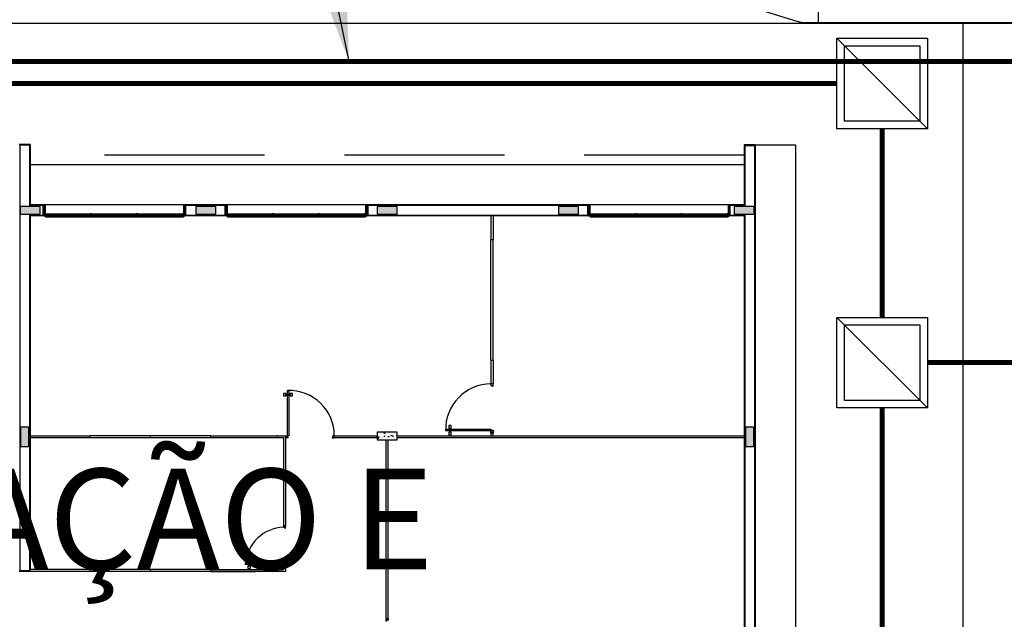
# Model space of a CAD drawing. Units: metres. Extents: x -1052 to 1973, y -91 to 546.
# Drawn here: x 1496 to 1515, y 238 to 250 of the extents above; entities that cross this region are included whole.
import ezdxf
from ezdxf.enums import TextEntityAlignment as Align

# ---------------------------------------------------------------- set-up
doc = ezdxf.new("R2010")
doc.units = ezdxf.units.M
doc.header["$LTSCALE"] = 0.5
doc.header["$MEASUREMENT"] = 0
for name, pattern in [('ACAD_ISO07W100', [3, 0, -3]), ('DASHDOT2', [12.7, 6.35, -3.175, 0, -3.175]), ('HIDDEN', [9.524999999999999, 6.35, -3.175])]:
    doc.linetypes.add(name, pattern=pattern)
for name, color, linetype in [('EDIFICIOS', 8, 'Continuous'), ('G-09', 7, 'Continuous'), ('G-09(Agua industrial)', 2, 'Continuous'), ('S-105(Drenaje Sanitario)', 8, 'Continuous'), ('S-106(Agua industrial)', 4, 'Continuous'), ('S-25_caminho', 8, 'Continuous')]:
    doc.layers.add(name, color=color, linetype=linetype)
doc.styles.add('ARIAL', font='ARIAL.TTF')
doc.styles.add('ROMANS', font='romans')
doc.dimstyles.new('Dim_Civil-2009', dxfattribs={"dimscale": 0.5, "dimtxt": 2, "dimasz": 2, "dimexe": 0.5, "dimexo": 1, "dimgap": 0.8, "dimtad": 1, "dimtxsty": 'ROMANS', "dimcen": 0.09, "dimclrd": 256, "dimclre": 256, "dimclrt": 256, "dimadec": 0, "dimazin": 0, "dimtfac": 1, "dimtofl": 0, "dimtmove": 0, "dimatfit": 3, "dimfxl": 0.5, "dimtolj": 1, "dimtzin": 0, "dimlwd": -1, "dimarcsym": 0})

# ---------------------------------------------------------------- blocks, each defined once
blk = doc.blocks.new('A$C7281418B')
at = {"linetype": 'Continuous'}
for points in [[(25.33194977620587, 16.43517392621646), (25.33194977620587, 16.28517392619324), (25.73194977622734, 16.28517392619324), (25.73194977622916, 16.43517392621646)], [(29.22312325156963, 16.28517392625145), (29.22312325156963, 16.43517392627473), (28.82312325154453, 16.43517392627473), (28.82312325154453, 16.28517392625145)], [(32.42312325152307, 16.43517392621652), (32.42312325152307, 16.28517392619324), (32.82312325154453, 16.28517392619324), (32.82312325154635, 16.43517392621646)], [(36.02312325155799, 16.43517392621652), (36.0231232515589, 16.28517392619324), (36.42312325158127, 16.28517392619324), (36.42312325158036, 16.43517392621646)], [(39.51432364095581, 16.43517392621658), (39.5143236409549, 16.28517392619324), (39.91432364098, 16.28517392619318), (39.91432364097818, 16.43517392621646)], [(25.35013777907625, 11.66017392619324), (25.50013777909771, 11.66017392619324), (25.50013777909771, 12.06017392621652), (25.35013777907352, 12.06017392621652)], [(39.74812325147559, 11.66017392613503), (39.89812325149978, 11.66017392613509), (39.89812325149887, 12.06017392615837), (39.7481232514765, 12.06017392615837)]]:
    blk.add_hatch(color=256, dxfattribs=at).paths.add_polyline_path(points)
h = blk.add_hatch(dxfattribs=at)
h.set_pattern_fill('AR-CONC', color=256, scale=0.02, style=0)
h.set_pattern_definition([(130, (32.82312565645407, 11.8018724837857), (-0.1434520365201507, -0.01255042699651902), [0.015, -0.165]), (185, (32.82312565645407, 11.8018724837857), (0.0277502667226, 0.1504384267400024), [0.012, -0.132]), (79.54860000000001, (32.81117132045406, 11.8008266157857), (-0.1157018763428043, 0.1378879084121907), [0.012748038, -0.1402284224]), (133.8158, (32.82312565645407, 11.8418724837857), (-0.2134482097251289, -0.03310380286580362), [0.0225, -0.2475]), (83.3644, (32.80533830745406, 11.8391138223857), (-0.1869325411097407, 0.1948235741800884), [0.0191220576, -0.2103426]), (188.8158, (32.82312565645407, 11.8418724837857), (-0.1869323890267254, 0.1948237201850649), [0.018, -0.198]), (159, (32.80312565645406, 11.8318724837857), (-0.1193814104236923, -0.08052377813306777), [0.015, -0.165]), (214, (32.80312565645406, 11.8318724837857), (-0.04866306638431635, 0.1450300090093706), [0.012, -0.132]), (108.5486, (32.79317720985406, 11.8251621625857), (-0.168044525716298, 0.06450609934199047), [0.012748038, -0.1402284224]), (142.5, (32.82312565645407, 11.8018724837857), (-0.002431971063458134, 0.0665787707662623), [0, -0.1304, 0, -0.134, 0, -0.1325]), (172.5, (32.82312565645407, 11.8018724837857), (-0.05261390748842972, 0.07888234237647206), [0, -0.0764, 0, -0.1274, 0, -0.0505]), (212.5, (32.86772565645407, 11.8018724837857), (-0.1067644872344818, -0.00451097434687596), [0, -0.05, 0, -0.156, 0, -0.207]), (222.5, (32.88772565645407, 11.8018724837857), (-0.1166372338684772, 0.02002099646646353), [0, -0.065, 0, -0.1036, 0, -0.147])])
h.paths.add_polyline_path([(32.82312325154635, 11.95187386723046), (32.82312325154635, 11.80187386720718), (32.42312325152307, 11.80187386720718), (32.42312325152307, 11.95187386723046)])
for p, q in [((25.53312325162551, 17.67017392608614), (25.31312325165345, 17.67017392608614)), ((25.32812325166742, 17.65517392607217), (25.32812325195846, 9.19655184230578)), ((25.51812325155333, 17.65517392607217), (25.32812325166742, 17.65517392607217)), ((25.51812325155333, 17.65517392607217), (25.51812325155333, 16.45517392611873)), ((25.53312325162551, 17.67017392608614), (25.53312325162551, 16.4701739261327)), ((39.71312325150211, 17.66017392619324), (39.7131232514439, 16.47017392624912)), ((39.93312325147417, 17.66017392625145), (39.71312325150211, 17.66017392619324)), ((39.72812325151608, 17.64517392623748), (39.72812325151608, 16.45517392629336)), ((39.91812325157662, 17.64517392623748), (39.72812325151608, 17.64517392623748)), ((39.91812325157662, 17.64517392623748), (39.91812325140199, 1.565173926337593)), ((39.93312325147417, 17.66017392625145), (39.93312325147417, 1.550173926265416)), ((39.93312325147417, 17.66017392625145), (40.73312325163715, 17.66017392625145)), ((40.73312325163715, 17.66017392625145), (40.73312325146253, 1.550173926265416)), ((25.53312325162551, 17.27017392623748), (39.71312325150211, 17.27017392629568)), ((25.73194977622916, 16.43517392621652), (25.33194977620587, 16.43517392621652)), ((25.33194977620587, 16.43517392621652), (25.33194977620587, 16.28517392619324)), ((25.7931232514602, 16.45517392617694), (25.51812325155333, 16.45517392617694)), ((25.82312325160456, 16.4701739261327), (25.53312325162551, 16.4701739261327)), ((25.73194977622916, 16.28517392619324), (25.73194977622916, 16.43517392621652)), ((25.7931232514602, 16.2651739261164), (25.7931232514602, 16.45517392617694)), ((25.80812325147417, 16.4701739261327), (25.80812325147417, 16.25017392610243)), ((28.57812325143459, 16.4701739261327), (25.8381232514439, 16.4701739261327)), ((29.42312325158127, 16.47017392624912), (28.60812325146253, 16.47017392619091)), ((28.60812325146253, 16.4701739261327), (28.60812325146253, 16.25017392616064)), ((29.4081232515673, 16.45517392623515), (28.62312325153471, 16.45517392623515)), ((28.62312325153471, 16.2651739260582), (28.62312325153471, 16.45517392623515)), ((29.22312325156963, 16.43517392627473), (28.82312325154635, 16.43517392627473)), ((28.82312325154635, 16.43517392627473), (28.82312325154635, 16.28517392625145)), ((29.22312325156963, 16.28517392625145), (29.22312325156963, 16.43517392627473)), ((29.40812325162551, 16.2651739260582), (29.4081232515673, 16.45517392623515)), ((29.42312325152307, 16.47017392619091), (29.42312325152307, 16.25017392616064)), ((32.19312325148348, 16.47017392619091), (29.4531232514928, 16.47017392619091)), ((36.62312325159292, 16.47017392630733), (32.22312325151142, 16.47017392624912)), ((32.22312325151142, 16.47017392619091), (32.22312325151142, 16.25017392621885)), ((36.60812325157895, 16.45517392635156), (32.2381232515836, 16.45517392629336)), ((32.2381232515836, 16.45517392629336), (32.23812325152539, 16.2651739260582)), ((32.82312325154635, 16.43517392621652), (32.42312325152307, 16.43517392621652)), ((32.42312325152307, 16.43517392621652), (32.42312325152307, 16.28517392619324)), ((32.82312325154635, 16.28517392619324), (32.82312325154635, 16.43517392621652)), ((36.42312325158127, 16.43517392621652), (36.02312325155799, 16.43517392621652)), ((36.02312325155799, 16.43517392621652), (36.02312325155799, 16.28517392619324)), ((36.42312325158127, 16.28517392619324), (36.42312325158127, 16.43517392621652)), ((36.60812325157895, 16.26517392599999), (36.60812325157895, 16.45517392635156)), ((36.62312325159292, 16.47017392624912), (36.62312325159292, 16.25017392621885)), ((39.39312325155333, 16.47017392624912), (36.65312325156265, 16.47017392624912)), ((39.39312325155333, 16.47017392624912), (39.39312325155333, 16.47017392624912)), ((39.7131232514439, 16.47017392624912), (39.42312325158127, 16.47017392624912)), ((39.42312325158127, 16.47017392624912), (39.42312325158127, 16.25017392627706)), ((39.72812325151608, 16.45517392629336), (39.43812325159524, 16.45517392629336)), ((39.43812325153704, 16.2651739261164), (39.43812325159524, 16.45517392629336)), ((39.91432364098, 16.43517392621652), (39.51432364095672, 16.43517392621652)), ((39.51432364095672, 16.43517392621652), (39.51432364095672, 16.28517392619324)), ((39.91432364098, 16.43517392621652), (39.51432364095672, 16.43517392621652)), ((39.51432364095672, 16.43517392621652), (39.51432364095672, 16.28517392619324)), ((39.91432364098, 16.28517392619324), (39.91432364098, 16.43517392621652)), ((39.91432364098, 16.28517392619324), (39.91432364098, 16.43517392621652)), ((25.33194977620587, 16.28517392619324), (25.73194977622916, 16.28517392619324)), ((25.51812325143692, 16.26517392617461), (25.7931232514602, 16.2651739261164)), ((25.51812325143692, 16.26517392617461), (25.51812325143692, 9.196551842713234)), ((25.53312325162551, 16.25017392610243), (25.5331232515673, 9.181551842699264)), ((25.82312325160456, 16.25017392610243), (25.53312325162551, 16.25017392610243)), ((25.8381232514439, 16.25017392610243), (25.8381232514439, 16.23017392614202)), ((25.8381232514439, 16.23017392614202), (28.57812325143459, 16.23017392614202)), ((25.86312325146719, 16.29017392613969), (28.55312325146951, 16.29017392613969)), ((28.55312325146951, 16.25017392616064), (25.86312325146719, 16.25017392616064)), ((28.57812325143459, 16.25017392616064), (28.57812325143459, 16.23017392614202)), ((29.42312325158127, 16.25017392621885), (28.60812325146253, 16.25017392616064)), ((28.62312325153471, 16.2651739260582), (29.40812325162551, 16.2651739260582)), ((28.82312325154635, 16.28517392625145), (29.22312325156963, 16.28517392625145)), ((29.4531232514928, 16.25017392616064), (29.4531232514928, 16.23017392620022)), ((29.4531232514928, 16.23017392620022), (32.19312325148348, 16.23017392620022)), ((29.47812325151608, 16.29017392619789), (32.16812325151841, 16.29017392619789)), ((32.16812325151841, 16.25017392621885), (29.47812325151608, 16.25017392621885)), ((32.19312325148348, 16.25017392621885), (32.19312325148348, 16.23017392620022)), ((36.62312325159292, 16.25017392627706), (32.22312325151142, 16.25017392621885)), ((32.23812325152539, 16.2651739260582), (36.60812325157895, 16.26517392599999)), ((32.42312325152307, 16.28517392619324), (32.82312325154635, 16.28517392619324)), ((34.68507776053593, 16.25017392616064), (34.68507776047772, 15.78086316845656)), ((34.72507776057319, 16.25017392621885), (34.72507776057319, 15.78086316839835)), ((36.02312325155799, 16.28517392619324), (36.42312325158127, 16.28517392619324)), ((36.65312325156265, 16.25017392621885), (36.65312325156265, 16.23017392625843)), ((36.65312325156265, 16.23017392625843), (39.39312325155333, 16.23017392625843)), ((36.67812325158593, 16.2901739262561), (39.36812325158826, 16.2901739262561)), ((39.36812325158826, 16.25017392627706), (36.67812325158593, 16.25017392627706)), ((39.39312325155333, 16.25017392627706), (39.39312325155333, 16.23017392625843)), ((39.7131232514439, 16.25017392627706), (39.42312325158127, 16.25017392627706)), ((39.43812325153704, 16.2651739261164), (39.72812325157429, 16.2651739261164)), ((39.51432364095672, 16.28517392619324), (39.91432364098, 16.28517392619324)), ((39.51432364095672, 16.28517392619324), (39.91432364098, 16.28517392619324)), ((39.7131232513857, 16.25017392627706), (39.71312325150211, 2.970173926132702)), ((39.72812325157429, 16.2651739261164), (39.72812325157429, 2.955173926060525)), ((34.68507776041952, 15.78086316851477), (34.72507776045677, 15.78086316851477)), ((34.68507776047772, 13.38086316843328), (34.68507776053593, 15.78086316857298)), ((34.72507776039856, 13.38086316843328), (34.72507776045677, 15.78086316857298)), ((34.68507776036131, 13.38086316843328), (34.68507776041952, 12.91155241061279)), ((34.68507776059414, 13.38086316843328), (34.72507776051498, 13.38086316843328)), ((34.72507776051498, 13.38086316843328), (34.72507776063139, 12.91155241061279)), ((34.72507776051498, 12.91155241049637), (34.68507776047772, 12.91155241049637)), ((34.68507776047772, 12.91155241049637), (34.68507776047772, 12.88155241052664)), ((34.72507776051498, 12.8673172753588), (34.72507776051498, 12.91155241049637)), ((30.61249677743035, 12.72182637765582), (30.56249677744199, 12.72182637765582)), ((30.56249677744199, 12.72182637765582), (30.56249677744199, 12.67182637766746)), ((30.61249677743035, 12.67182637766746), (30.61249677743035, 12.72182637765582)), ((30.63812325149047, 12.72182637765582), (30.64312325149513, 12.72182637765582)), ((30.63812325149047, 12.67182637766746), (30.63812325149047, 12.72182637765582)), ((30.64312325149513, 11.88155241046843), (30.64312325155333, 12.78155241049171)), ((30.64312325155333, 12.78155241049171), (30.67312325158127, 12.78155241049171)), ((30.64312325149513, 12.72182637765582), (30.64312325149513, 12.67182637766746)), ((30.67312325158127, 12.78155241049171), (30.67312325152307, 11.88155241046843)), ((30.67812325152772, 12.72182637765582), (30.67312325152307, 12.72182637765582)), ((30.67312325152307, 12.72182637765582), (30.67312325152307, 12.67182637766746)), ((30.67812325152772, 12.67182637766746), (30.67812325152772, 12.72182637765582)), ((30.74374972556689, 12.72182637765582), (30.69374972557853, 12.72182637765582)), ((30.69374972557853, 12.72182637765582), (30.69374972557853, 12.67182637766746)), ((30.74312325153005, 12.72182637765582), (30.69712325149885, 12.72182637765582)), ((30.74374972556689, 12.67182637766746), (30.74374972556689, 12.72182637765582)), ((34.68507776047772, 12.88155241052664), (34.71507776044746, 12.88155241052664)), ((34.71507776044746, 12.88155241052664), (34.71507776044746, 12.8673172753588)), ((34.71507776044746, 12.8673172753588), (34.72507776051498, 12.8673172753588)), ((30.56249677744199, 12.67182637766746), (30.61249677743035, 12.67182637766746)), ((30.61249677743035, 12.70682637764185), (30.63812325149047, 12.70682637764185)), ((30.63812325149047, 12.68682637768143), (30.61249677743035, 12.68682637768143)), ((30.63812325149047, 12.70682637764185), (30.63812325149047, 12.68682637768143)), ((30.64312325149513, 12.67182637766746), (30.63812325149047, 12.67182637766746)), ((30.67312325152307, 12.67182637766746), (30.67812325152772, 12.67182637766746)), ((30.69374972557853, 12.70682637764185), (30.67812325152772, 12.70682637764185)), ((30.67812325152772, 12.70682637764185), (30.67812325152772, 12.68682637768143)), ((30.67812325152772, 12.68682637768143), (30.69374972557853, 12.68682637768143)), ((30.69374972557853, 12.67182637766746), (30.74374972556689, 12.67182637766746)), ((25.35013777907443, 11.66017392619324), (25.35013777907443, 12.06017392621652)), ((25.35013777907443, 12.06017392621652), (25.50013777909771, 12.06017392621652)), ((25.50013777909771, 12.06017392621652), (25.50013777909771, 11.66017392619324)), ((33.78507776045444, 11.98155241056156), (33.78507776045444, 12.0115524105895)), ((33.78507776045444, 12.0115524105895), (34.68507776047772, 12.01155241053129)), ((34.68507776047772, 11.98155241050335), (33.78507776045444, 11.98155241056156)), ((33.84480379329034, 12.08217888457511), (33.84480379329034, 12.03217888458676)), ((33.8948037932787, 12.08217888457511), (33.84480379329034, 12.08217888457511)), ((33.84480379329034, 12.08155241053828), (33.84480379329034, 12.03555241050708)), ((33.84480379329034, 12.03217888458676), (33.8948037932787, 12.03217888458676)), ((33.84480379329034, 12.01655241053595), (33.84480379329034, 12.01155241053129)), ((33.8948037932787, 12.01655241053595), (33.84480379329034, 12.01655241053595)), ((33.84480379329034, 12.01155241053129), (33.8948037932787, 12.01155241053129)), ((33.84480379329034, 11.9765524104987), (33.84480379329034, 11.98155241050335)), ((33.84480379329034, 11.98155241050335), (33.8948037932787, 11.98155241050335)), ((33.8948037932787, 11.9765524104987), (33.84480379329034, 11.9765524104987)), ((33.84480379329034, 11.95092593643858), (33.84480379329034, 11.90092593645022)), ((33.8948037932787, 11.95092593643858), (33.84480379329034, 11.95092593643858)), ((33.85980379330431, 12.03217888458676), (33.85980379330431, 12.01655241053595)), ((33.85980379330431, 12.01655241053595), (33.87980379326473, 12.01655241053595)), ((33.85980379330431, 11.95092593643858), (33.85980379330431, 11.9765524104987)), ((33.85980379330431, 11.9765524104987), (33.87980379326473, 11.9765524104987)), ((33.87980379326473, 12.01655241053595), (33.87980379326473, 12.03217888458676)), ((33.87980379326473, 11.9765524104987), (33.87980379326473, 11.95092593643858)), ((33.8948037932787, 12.03217888458676), (33.8948037932787, 12.08217888457511)), ((33.8948037932787, 12.01155241053129), (33.8948037932787, 12.01655241053595)), ((33.8948037932787, 11.98155241050335), (33.8948037932787, 11.9765524104987)), ((33.8948037932787, 11.90092593645022), (33.8948037932787, 11.95092593643858)), ((34.68507776047772, 12.01155241053129), (34.68507776047772, 11.98155241050335)), ((34.68507776047772, 11.94155241052431), (34.68507776047772, 11.98155241050335)), ((34.68507776047772, 11.98155241050335), (34.71507776044746, 11.98155241050335)), ((34.68507776047772, 11.94155241052431), (34.72507776051498, 11.94155241052431)), ((34.68507776047772, 11.94155241052431), (34.68507776047772, 11.88155241046843)), ((34.72507776051498, 11.94155241052431), (34.68507776047772, 11.94155241052431)), ((34.71507776044746, 11.98155241050335), (34.71507776044746, 11.99155241051267)), ((34.71507776044746, 11.99155241051267), (34.72507776051498, 11.99155241051267)), ((34.72507776051498, 11.99155241051267), (34.72507776051498, 11.94155241052431)), ((34.72507776045677, 11.88155241046843), (34.72507776051498, 11.94155241052431)), ((39.7481232514765, 11.66017392613503), (39.7481232514765, 12.06017392615831)), ((39.7481232514765, 12.06017392615831), (39.89812325149978, 12.06017392615831)), ((39.7481232514765, 11.66017392613503), (39.7481232514765, 12.06017392615831)), ((39.7481232514765, 12.06017392615831), (39.89812325149978, 12.06017392615831)), ((39.89812325149978, 12.06017392615831), (39.89812325149978, 11.66017392613503)), ((39.89812325149978, 12.06017392615831), (39.89812325149978, 11.66017392613503)), ((25.5331232515673, 11.88155241046843), (26.72312325156963, 11.88155241046843)), ((26.72312325156963, 11.84155241043118), (25.5331232515091, 11.84155241043118)), ((26.72312325162784, 11.84155241043118), (26.72312325162784, 11.88155241046843)), ((29.12312325170933, 11.88155241041022), (26.72312325156963, 11.88155241046843)), ((29.12312325165112, 11.84155241048938), (26.72312325162784, 11.84155241043118)), ((27.92312325163948, 11.84155241043118), (27.92312325169769, 11.88155241046843)), ((29.12312325170933, 11.88155241035201), (30.60312325151608, 11.88155241046843)), ((29.12312325170933, 11.84155241043118), (29.12312325170933, 11.88155241046843)), ((30.56312325153704, 11.84155241037297), (29.12312325165112, 11.84155241054759)), ((30.44900714453979, 11.88155241046843), (30.43391587916267, 11.88155241046843)), ((30.56312325153704, 11.84155241037297), (30.56312325147883, 10.09155184273186)), ((30.60312325151608, 11.88155241046843), (30.60312325145787, 10.09155184273186)), ((30.60312325151608, 11.84155241043118), (30.60312325151608, 11.88155241046843)), ((30.60312325151608, 11.88155241046843), (30.64312325149513, 11.88155241046843)), ((30.65312325150444, 11.84155241043118), (30.60312325151608, 11.84155241043118)), ((30.64312325149513, 11.88155241046843), (30.64312325149513, 11.8515524104987)), ((30.67312325152307, 11.88155241046843), (30.64312325149513, 11.88155241046843)), ((30.64312325149513, 11.8515524104987), (30.65312325150444, 11.8515524104987)), ((30.65312325150444, 11.8515524104987), (30.65312325150444, 11.84155241043118)), ((31.54312325151841, 11.8515524104987), (31.52888811635057, 11.8515524104987)), ((31.52888811635057, 11.8515524104987), (31.52888811635057, 11.84155241043118)), ((31.52888811635057, 11.84155241043118), (31.57312325148814, 11.84155241043118)), ((31.57312325148814, 11.88155241046843), (31.54312325151841, 11.88155241046843)), ((31.54312325151841, 11.88155241046843), (31.54312325151841, 11.8515524104987)), ((31.57312325148814, 11.88155241035201), (32.42312325158127, 11.88155241041022)), ((31.57312325148814, 11.84155241043118), (31.57312325148814, 11.88155241046843)), ((32.42312325152307, 11.84155241037297), (31.57312325148814, 11.84155241031476)), ((32.60312325151608, 8.247833116136462), (32.60312325151608, 11.80187386720718)), ((32.64312325155333, 8.247833116136462), (32.64312325155333, 11.80187386720718)), ((32.82312325154635, 11.88155241041022), (39.7131232513857, 11.88155241064305)), ((39.7131232513857, 11.84155241066401), (32.82312325148814, 11.84155241048938)), ((33.84480379329034, 11.90092593645022), (33.8948037932787, 11.90092593645022)), ((25.50013777909771, 11.66017392619324), (25.35013777907443, 11.66017392619324)), ((39.89812325149978, 11.66017392613503), (39.7481232514765, 11.66017392613503)), ((39.89812325149978, 11.66017392613503), (39.7481232514765, 11.66017392613503)), ((30.56312325159524, 10.09155184273186), (30.60312325157429, 10.09155184273186)), ((30.60312325145787, 10.09155184273186), (30.56312325147883, 10.09155184273186)), ((30.60312325151608, 10.09155184279007), (30.56312325147883, 10.09155184279007)), ((30.56312325147883, 10.09155184279007), (30.56312325147883, 10.06155184282034)), ((30.56312325147883, 10.06155184282034), (30.59312325144856, 10.06155184282034)), ((30.59312325144856, 10.06155184282034), (30.59312325144856, 10.04155184280171)), ((30.59312325144856, 10.04155184280171), (30.60312325151608, 10.04155184280171)), ((30.60312325151608, 10.04155184280171), (30.60312325151608, 10.09155184279007)), ((29.85812325146253, 9.422178316843201), (29.85812325146253, 9.372178316854843)), ((29.90812325145089, 9.422178316843201), (29.85812325146253, 9.422178316843201)), ((29.85812325146253, 9.421551842806366), (29.85812325146253, 9.375551842775167)), ((29.90812325145089, 9.372178316854843), (29.90812325145089, 9.422178316843201)), ((25.51812325143692, 9.196551842713234), (25.32812325195846, 9.19655184230578)), ((26.72312325162784, 9.22155184267831), (25.53312325162551, 9.22155184267831)), ((26.72312325168605, 9.181551842641056), (26.72312325168605, 9.22155184267831)), ((29.12312325176754, 9.221551842620102), (26.72312325162784, 9.22155184267831)), ((27.9231232517559, 9.181551842699264), (27.9231232517559, 9.22155184267831)), ((29.12312325176754, 9.221551842736517), (30.56312325147883, 9.221551842794725)), ((29.12312325176754, 9.18155184281568), (29.12312325176754, 9.221551842736517)), ((29.81312325147883, 9.321551842771441), (29.81312325147883, 9.351551842799381)), ((29.81312325147883, 9.351551842799381), (30.56312325147883, 9.351551842799381)), ((30.56312325147883, 9.321551842771441), (29.81312325147883, 9.321551842771441)), ((29.85812325146253, 9.372178316854843), (29.90812325145089, 9.372178316854843)), ((29.85812325146253, 9.356551842804038), (29.85812325146253, 9.351551842799381)), ((29.90812325145089, 9.356551842804038), (29.85812325146253, 9.356551842804038)), ((29.85812325146253, 9.351551842799381), (29.90812325145089, 9.351551842799381)), ((29.85812325146253, 9.316551842766785), (29.85812325146253, 9.321551842771441)), ((29.85812325146253, 9.321551842771441), (29.90812325145089, 9.321551842771441)), ((29.90812325145089, 9.316551842766785), (29.85812325146253, 9.316551842766785)), ((29.85812325146253, 9.290925368706667), (29.85812325146253, 9.240925368718308)), ((29.90812325145089, 9.290925368706667), (29.85812325146253, 9.290925368706667)), ((29.85812325146253, 9.240925368718308), (29.90812325145089, 9.240925368718308)), ((29.8731232514765, 9.372178316854843), (29.8731232514765, 9.356551842804038)), ((29.8731232514765, 9.356551842804038), (29.89312325143692, 9.356551842804038)), ((29.8731232514765, 9.290925368706667), (29.8731232514765, 9.316551842766785)), ((29.8731232514765, 9.316551842766785), (29.89312325143692, 9.316551842766785)), ((29.89312325143692, 9.356551842804038), (29.89312325143692, 9.372178316854843)), ((29.89312325143692, 9.316551842766785), (29.89312325143692, 9.290925368706667)), ((29.90812325145089, 9.351551842799381), (29.90812325145089, 9.356551842804038)), ((29.90812325145089, 9.321551842771441), (29.90812325145089, 9.316551842766785)), ((29.90812325145089, 9.240925368718308), (29.90812325145089, 9.290925368706667)), ((30.56312325147883, 9.351551842799381), (30.56312325147883, 9.321551842771441)), ((30.56312325147883, 9.281551842792396), (30.56312325147883, 9.321551842771441)), ((30.56312325147883, 9.321551842771441), (30.59312325144856, 9.321551842771441)), ((30.56312325147883, 9.281551842792396), (30.60312325157429, 9.281551842734189)), ((30.56312325147883, 9.281551842792396), (30.56312325147883, 9.221551842794725)), ((30.60312325151608, 9.281551842792396), (30.56312325147883, 9.281551842792396)), ((30.59312325144856, 9.321551842771441), (30.59312325144856, 9.331551842780755)), ((30.59312325144856, 9.331551842780755), (30.60312325151608, 9.331551842780755)), ((30.60312325151608, 9.331551842780755), (30.60312325151608, 9.281551842792396)), ((30.60312325151608, 9.281551842792396), (30.60312325151608, 9.181551842757472)), ((25.53312325162551, 9.181551842757472), (25.31312325159524, 9.181551842233603)), ((26.72312325162784, 9.181551842641056), (25.53312325162551, 9.181551842699264)), ((29.12312325176754, 9.181551842699264), (26.72312325162784, 9.181551842757472)), ((29.12312325176754, 9.18155184281568), (30.0031232518304, 9.181551842873887)), ((30.60312325151608, 9.181551842757472), (29.12312325176754, 9.18155184281568))]:
    blk.add_line(p, q, dxfattribs=at)
at = {"linetype": 'HIDDEN'}
blk.add_line((39.71312325150211, 17.46017392554131), (25.53312325168372, 17.460173927695), dxfattribs=at)
at = {"linetype": 'Continuous'}
for points in [[(25.8381232514439, 16.4701739261327), (25.80812325147417, 16.4701739261327), (25.80812325147417, 16.25017392610243), (25.8381232514439, 16.25017392610243)], [(28.60812325146253, 16.4701739261327), (28.57812325143459, 16.4701739261327), (28.57812325143459, 16.25017392616064), (28.60812325146253, 16.25017392616064)], [(29.4531232514928, 16.47017392619091), (29.42312325152307, 16.47017392619091), (29.42312325152307, 16.25017392616064), (29.4531232514928, 16.25017392616064)], [(32.22312325151142, 16.47017392619091), (32.19312325148348, 16.47017392619091), (32.19312325148348, 16.25017392621885), (32.22312325151142, 16.25017392621885)], [(36.65312325156265, 16.47017392624912), (36.62312325159292, 16.47017392624912), (36.62312325159292, 16.25017392621885), (36.65312325156265, 16.25017392621885)], [(39.42312325158127, 16.47017392624912), (39.39312325155333, 16.47017392624912), (39.39312325155333, 16.25017392627706), (39.42312325158127, 16.25017392627706)], [(25.86312325146719, 16.25017392616064), (25.8381232514439, 16.25017392616064), (25.8381232514439, 16.29017392613969), (25.86312325146719, 16.29017392613969), (25.86312325146719, 16.28517392613503), (25.84312325144856, 16.28517392613503), (25.84312325144856, 16.2551739261653), (25.86312325146719, 16.2551739261653)], [(26.72642325149354, 16.25017392616064), (26.75142325145862, 16.25017392616064), (26.75142325145862, 16.29017392613969), (26.72642325149354, 16.29017392613969), (26.72642325149354, 16.28517392613503), (26.74642325145396, 16.28517392613503), (26.74642325145396, 16.2551739261653), (26.72642325149354, 16.2551739261653)], [(26.72642325149354, 16.25017392616064), (26.77642325142369, 16.25017392616064), (26.77642325142369, 16.2227876391662), (26.72642325149354, 16.2227876391662)], [(26.72842325147212, 16.24817392618206), (26.77442325144511, 16.24817392618206), (26.77442325144511, 16.22478763914478), (26.72842325147212, 16.22478763914478)], [(26.77642325142369, 16.25017392616064), (26.75142325145862, 16.25017392616064), (26.75142325145862, 16.29017392613969), (26.77642325142369, 16.29017392613969), (26.77642325142369, 16.28517392613503), (26.75642325146327, 16.28517392613503), (26.75642325146327, 16.2551739261653), (26.77642325142369, 16.2551739261653)], [(27.63972325150826, 16.25017392616064), (27.66472325147333, 16.25017392616064), (27.66472325147333, 16.29017392613969), (27.63972325150826, 16.29017392613969), (27.63972325150826, 16.28517392613503), (27.65972325146868, 16.28517392613503), (27.65972325146868, 16.2551739261653), (27.63972325150826, 16.2551739261653)], [(27.63972325150826, 16.25017392616064), (27.68972325143841, 16.25017392616064), (27.68972325143841, 16.2227876391662), (27.63972325150826, 16.2227876391662)], [(27.64172325148684, 16.24817392618206), (27.68772325145983, 16.24817392618206), (27.68772325145983, 16.22478763914478), (27.64172325148684, 16.22478763914478)], [(27.68972325143841, 16.25017392616064), (27.66472325147333, 16.25017392616064), (27.66472325147333, 16.29017392613969), (27.68972325143841, 16.29017392613969), (27.68972325143841, 16.28517392613503), (27.66972325147799, 16.28517392613503), (27.66972325147799, 16.2551739261653), (27.68972325143841, 16.2551739261653)], [(28.55312325146951, 16.25017392616064), (28.57812325143459, 16.25017392616064), (28.57812325143459, 16.29017392613969), (28.55312325146951, 16.29017392613969), (28.55312325146951, 16.28517392613503), (28.57312325142993, 16.28517392613503), (28.57312325142993, 16.2551739261653), (28.55312325146951, 16.2551739261653)], [(29.47812325151608, 16.25017392621885), (29.4531232514928, 16.25017392621885), (29.4531232514928, 16.29017392619789), (29.47812325151608, 16.29017392619789), (29.47812325151608, 16.28517392619324), (29.45812325149745, 16.28517392619324), (29.45812325149745, 16.25517392622351), (29.47812325151608, 16.25517392622351)], [(30.34142325154244, 16.25017392621885), (30.36642325150751, 16.25017392621885), (30.36642325150751, 16.29017392619789), (30.34142325154244, 16.29017392619789), (30.34142325154244, 16.28517392619324), (30.36142325150286, 16.28517392619324), (30.36142325150286, 16.25517392622351), (30.34142325154244, 16.25517392622351)], [(30.34142325154244, 16.25017392621885), (30.39142325147259, 16.25017392621885), (30.39142325147259, 16.22278763922441), (30.34142325154244, 16.22278763922441)], [(30.34342325152102, 16.24817392624027), (30.38942325149401, 16.24817392624027), (30.38942325149401, 16.22478763920299), (30.34342325152102, 16.22478763920299)], [(30.39142325147259, 16.25017392621885), (30.36642325150751, 16.25017392621885), (30.36642325150751, 16.29017392619789), (30.39142325147259, 16.29017392619789), (30.39142325147259, 16.28517392619324), (30.37142325151217, 16.28517392619324), (30.37142325151217, 16.25517392622351), (30.39142325147259, 16.25517392622351)], [(31.25472325155715, 16.25017392621885), (31.27972325152223, 16.25017392621885), (31.27972325152223, 16.29017392619789), (31.25472325155715, 16.29017392619789), (31.25472325155715, 16.28517392619324), (31.27472325151757, 16.28517392619324), (31.27472325151757, 16.25517392622351), (31.25472325155715, 16.25517392622351)], [(31.25472325155715, 16.25017392621885), (31.3047232514873, 16.25017392621885), (31.3047232514873, 16.22278763922441), (31.25472325155715, 16.22278763922441)], [(31.25672325153573, 16.24817392624027), (31.30272325150872, 16.24817392624027), (31.30272325150872, 16.22478763920299), (31.25672325153573, 16.22478763920299)], [(31.3047232514873, 16.25017392621885), (31.27972325152223, 16.25017392621885), (31.27972325152223, 16.29017392619789), (31.3047232514873, 16.29017392619789), (31.3047232514873, 16.28517392619324), (31.28472325152688, 16.28517392619324), (31.28472325152688, 16.25517392622351), (31.3047232514873, 16.25517392622351)], [(32.16812325151841, 16.25017392621885), (32.19312325148348, 16.25017392621885), (32.19312325148348, 16.29017392619789), (32.16812325151841, 16.29017392619789), (32.16812325151841, 16.28517392619324), (32.18812325147883, 16.28517392619324), (32.18812325147883, 16.25517392622351), (32.16812325151841, 16.25517392622351)], [(36.67812325158593, 16.25017392627706), (36.65312325156265, 16.25017392627706), (36.65312325156265, 16.2901739262561), (36.67812325158593, 16.2901739262561), (36.67812325158593, 16.28517392625145), (36.6581232515673, 16.28517392625145), (36.6581232515673, 16.25517392628171), (36.67812325158593, 16.25517392628171)], [(37.54142325161229, 16.25017392627706), (37.56642325157736, 16.25017392627706), (37.56642325157736, 16.2901739262561), (37.54142325161229, 16.2901739262561), (37.54142325161229, 16.28517392625145), (37.56142325157271, 16.28517392625145), (37.56142325157271, 16.25517392628171), (37.54142325161229, 16.25517392628171)], [(37.54142325161229, 16.25017392627706), (37.59142325154244, 16.25017392627706), (37.59142325154244, 16.22278763928261), (37.54142325161229, 16.22278763928261)], [(37.54342325159087, 16.24817392629848), (37.58942325156386, 16.24817392629848), (37.58942325156386, 16.22478763926119), (37.54342325159087, 16.22478763926119)], [(37.59142325154244, 16.25017392627706), (37.56642325157736, 16.25017392627706), (37.56642325157736, 16.2901739262561), (37.59142325154244, 16.2901739262561), (37.59142325154244, 16.28517392625145), (37.57142325158202, 16.28517392625145), (37.57142325158202, 16.25517392628171), (37.59142325154244, 16.25517392628171)], [(38.454723251627, 16.25017392627706), (38.47972325159208, 16.25017392627706), (38.47972325159208, 16.2901739262561), (38.454723251627, 16.2901739262561), (38.454723251627, 16.28517392625145), (38.47472325158742, 16.28517392625145), (38.47472325158742, 16.25517392628171), (38.454723251627, 16.25517392628171)], [(38.454723251627, 16.25017392627706), (38.50472325155715, 16.25017392627706), (38.50472325155715, 16.22278763928261), (38.454723251627, 16.22278763928261)], [(38.45672325160558, 16.24817392629848), (38.50272325157857, 16.24817392629848), (38.50272325157857, 16.22478763926119), (38.45672325160558, 16.22478763926119)], [(38.50472325155715, 16.25017392627706), (38.47972325159208, 16.25017392627706), (38.47972325159208, 16.2901739262561), (38.50472325155715, 16.2901739262561), (38.50472325155715, 16.28517392625145), (38.48472325159673, 16.28517392625145), (38.48472325159673, 16.25517392628171), (38.50472325155715, 16.25517392628171)], [(39.36812325158826, 16.25017392627706), (39.39312325155333, 16.25017392627706), (39.39312325155333, 16.2901739262561), (39.36812325158826, 16.2901739262561), (39.36812325158826, 16.28517392625145), (39.38812325154868, 16.28517392625145), (39.38812325154868, 16.25517392628171), (39.36812325158826, 16.25517392628171)], [(32.82312325154635, 11.95187386723046), (32.42312325152307, 11.95187386723046), (32.42312325152307, 11.80187386720718), (32.82312325154635, 11.80187386720718)], [(32.6031232516907, 8.247833116136462), (32.64312325172796, 8.247833116136462), (32.64312325172796, 8.21783311616673), (32.61312325175822, 8.21783311616673), (32.61312325175822, 8.197833116148104), (32.6031232516907, 8.197833116148104)]]:
    blk.add_lwpolyline(points, close=True, dxfattribs=at)
for points in [[(26.74642325145396, 16.27451274943814), (25.84312325144856, 16.27451274943814)], [(25.84312325144856, 16.26651274946562), (26.74642325145396, 16.26651274946562)], [(27.65972325146868, 16.27451274943814), (26.75642325146327, 16.27451274943814)], [(26.75642325146327, 16.26651274946562), (27.65972325146868, 16.26651274946562)], [(27.66972325147799, 16.26651274946562), (28.57312325142993, 16.26651274946562), (28.57312325142993, 16.27451274943814), (27.66972325147799, 16.27451274943814)], [(30.36142325150286, 16.27451274949635), (29.45812325149745, 16.27451274949635)], [(29.45812325149745, 16.26651274952383), (30.36142325150286, 16.26651274952383)], [(31.27472325151757, 16.27451274949635), (30.37142325151217, 16.27451274949635)], [(30.37142325151217, 16.26651274952383), (31.27472325151757, 16.26651274952383)], [(31.28472325152688, 16.26651274952383), (32.18812325147883, 16.26651274952383), (32.18812325147883, 16.27451274949635), (31.28472325152688, 16.27451274949635)], [(37.56142325157271, 16.27451274955456), (36.6581232515673, 16.27451274955456)], [(36.6581232515673, 16.26651274958203), (37.56142325157271, 16.26651274958203)], [(38.47472325158742, 16.27451274955456), (37.57142325158202, 16.27451274955456)], [(37.57142325158202, 16.26651274958203), (38.47472325158742, 16.26651274958203)], [(38.48472325159673, 16.26651274958203), (39.38812325154868, 16.26651274958203), (39.38812325154868, 16.27451274955456), (38.48472325159673, 16.27451274955456)]]:
    blk.add_lwpolyline(points, dxfattribs=at)
for centre, radius, start, end in [((34.68507776047772, 12.01155241053129), 0.9000000000232831, 89.99999999666495, 181.9102131712162), ((30.67312325152307, 11.88155241046843), 0.9000000000232831, 359.9999999966649, 91.91021317116076), ((30.58504788000573, 9.287265263363224), 0.7745969251326312, 91.62194870150856, 175.2393416954925)]:
    blk.add_arc(centre, radius, start, end, dxfattribs=at)
blk = doc.blocks.new('BAIAS DE AMOSTRAGEM-PLANTAS')
at = {"layer": 'EDIFICIOS'}
for p, q in [((43102.24901653774, 8270.949808559853), (43102.75356385576, 8269.333932016343)), ((43102.77742531806, 8201.677454650424), (43102.77742531807, 8269.177454650438)), ((43101.57742531807, 8268.927454650438), (43102.77742531807, 8268.927454650438))]:
    blk.add_line(p, q, dxfattribs=at)
blk.add_arc((43102.25242531807, 8269.177454650438), 0.5249999999998836, 0, 17.34064677279511, dxfattribs=at)

msp = doc.modelspace()

# ---------------------------------------------------------------- linework, layer by layer
at = {"layer": 'EDIFICIOS'}
msp.add_line((1514.444766827603, 249.8678463396817, 1.682177828912432e-06), (1514.444766827603, 230.845455301385, 1.682177828912432e-06), dxfattribs=at)
at = {"layer": 'S-105(Drenaje Sanitario)'}
for points in [[(1513.74165845668, 247.774628498653), (1511.94165845668, 247.774628498653), (1511.94165845668, 249.5746284986529), (1513.74165845668, 249.5746284986529)], [(1513.74165845668, 242.2273833483405), (1511.94165845668, 242.2273833483405), (1511.94165845668, 244.0273833483404), (1513.74165845668, 244.0273833483404)]]:
    msp.add_lwpolyline(points, close=True, dxfattribs=at)
for points in [[(1513.74165845668, 247.774628498653), (1511.94165845668, 249.5746284986529)], [(1513.59165845668, 247.9246284986531), (1512.09165845668, 247.9246284986531), (1512.09165845668, 249.4246284986531), (1513.59165845668, 249.4246284986531), (1513.59165845668, 247.9246284986531)], [(1513.74165845668, 242.2273833483405), (1511.94165845668, 244.0273833483404)], [(1513.59165845668, 242.3773833483406), (1512.09165845668, 242.3773833483406), (1512.09165845668, 243.8773833483406), (1513.59165845668, 243.8773833483406), (1513.59165845668, 242.3773833483406)]]:
    msp.add_lwpolyline(points, dxfattribs=at)
at = {"layer": 'S-105(Drenaje Sanitario)', "linetype": 'DASHDOT2', "ltscale": 0.2, "const_width": 0.1}
for points in [[(1511.94165845668, 248.674628498653), (1487.949780760867, 248.674628498653)], [(1512.84165845668, 244.0273833483404), (1512.84165845668, 247.774628498653)], [(1527.800351620665, 243.1273833483405), (1513.74165845668, 243.1273833483405)], [(1512.84165845668, 231.8680584689015), (1512.84165845668, 242.2273833483405)]]:
    msp.add_lwpolyline(points, dxfattribs=at)
at = {"layer": 'S-106(Agua industrial)', "linetype": 'ACAD_ISO07W100', "ltscale": 0.1, "const_width": 0.1}
msp.add_lwpolyline([(1546.778385532024, 249.1128708601191), (1489.886326950472, 249.1128708601191)], dxfattribs=at)
at = {"layer": 'S-25_caminho'}
msp.add_line((1727.3572283201, 249.8678463397), (1491.491417112186, 249.8678463396797), dxfattribs=at)

# ---------------------------------------------------------------- block references
at = {"layer": 'EDIFICIOS', "xscale": -1, "rotation": 90}
msp.add_blockref('BAIAS DE AMOSTRAGEM-PLANTAS', (9780.498871762593, 43352.65833206435), dxfattribs=at)
at = {"layer": 'EDIFICIOS'}
msp.add_blockref('A$C7281418B', (1470.387463393396, 229.7930495149253, 1.682177828920997e-06), dxfattribs=at)

# ---------------------------------------------------------------- texts
at = {"layer": 'G-09', "style": 'ARIAL'}
msp.add_text('ADMINISTRAÇÃO E', height=2, dxfattribs=at).set_placement((1492.125198303372, 239.0175401625093), align=Align.CENTER)

# ---------------------------------------------------------------- leaders
at = {"layer": 'G-09(Agua industrial)'}
msp.add_leader([(1502.253888773482, 249.1128708601191), (1501.478870930642, 252.9178367803984), (1492.945351733342, 252.9178367803984)], dimstyle='Dim_Civil-2009', override={"dimscale": 1, "dimasz": 1.6}, dxfattribs=at)

doc.saveas('drawing.dxf')
